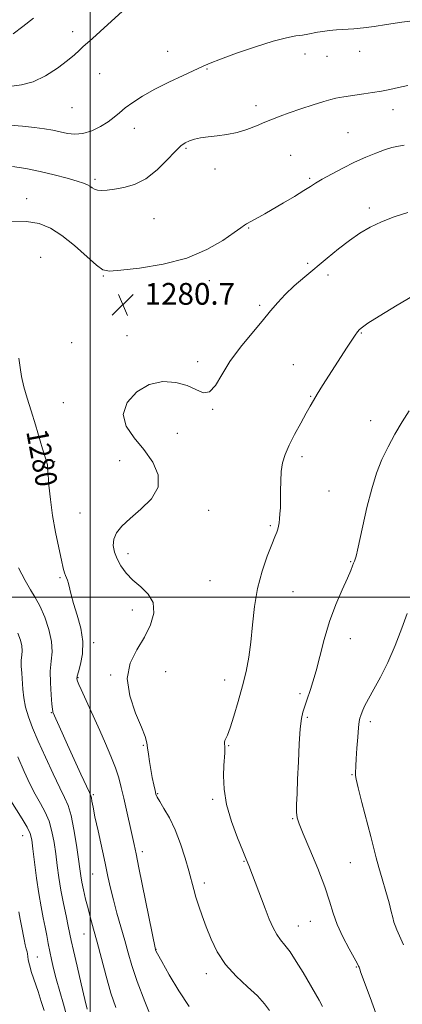
# Model space of a CAD drawing. Extents: x 2064800 to 2067700, y 324800 to 327700.
# Drawn here: x 2066474 to 2066615, y 326350 to 326713 of the extents above; entities that cross this region are included whole.
import ezdxf
from ezdxf.enums import TextEntityAlignment as Align

# ---------------------------------------------------------------- set-up
doc = ezdxf.new("R2010")
doc.units = 0
doc.header["$MEASUREMENT"] = 0
for name, color, linetype, lineweight in [('32000', 7, 'Continuous', 0), ('DTM SPOT ELEVATION', 2, 'Continuous', 13), ('INDEX CONTOUR', 41, 'Continuous', 13), ('INDEX CONTOUR LABEL', 244, 'Continuous', 0), ('INTERMEDIATE CONTOUR', 44, 'Continuous', 0), ('SPOT ELEVATION', 7, 'Continuous', 0)]:
    doc.layers.add(name, color=color, linetype=linetype, lineweight=lineweight)
doc.styles.add('Style-ITALICS', font='ITALICS.shx')

# ---------------------------------------------------------------- blocks, each defined once
blk = doc.blocks.new('SPOT')
at = {"layer": 'SPOT ELEVATION'}
for p, q in [((-3.91, -3.91), (3.82, 3.81)), ((-1.65, 3.77), (1.72, -3.93))]:
    blk.add_line(p, q, dxfattribs=at)

msp = doc.modelspace()

# ---------------------------------------------------------------- linework, layer by layer
at = {"layer": '32000', "flags": 128}
for points in [[(2066500, 325000), (2066500, 327500)], [(2065000, 326500), (2067500, 326500)]]:
    msp.add_lwpolyline(points, dxfattribs=at)
at = {"layer": 'DTM SPOT ELEVATION'}
for p in [(2066493.56, 326708.35, 1273.6), (2066528.45, 326701.12, 1275.3), (2066579.08, 326700.15, 1276.5), (2066587.19, 326699.35, 1276.7), (2066599.21, 326701.11, 1276.7), (2066503.4, 326692.91, 1274.7), (2066542.99, 326694.68, 1276.1), (2066560.99, 326681.07, 1277.5), (2066493.31, 326680.35, 1274.8), (2066611.46, 326679.68, 1278.6), (2066516.23, 326672.73, 1276.7), (2066594.96, 326671.17, 1279.1), (2066535.21, 326665.39, 1278.2), (2066573.83, 326662.85, 1279.1), (2066545.95, 326657.76, 1278.6), (2066501.67, 326654.04, 1277.7), (2066580.8, 326654.4, 1279.8), (2066476.58, 326646.92, 1279.4), (2066602.76, 326643.47, 1281.5), (2066523.42, 326639.53, 1278.8), (2066558.29, 326636.09, 1280.1), (2066481.76, 326625.2, 1281.2), (2066580.04, 326623.03, 1281.6), (2066504.8, 326618.35, 1280.1), (2066543.78, 326616.61, 1280.5), (2066587.51, 326618.71, 1282.6), (2066562.33, 326607.58, 1281.7), (2066493.19, 326593.87, 1281.3), (2066513.53, 326596.34, 1281.2), (2066599.89, 326597.32, 1284.1), (2066539.57, 326586.87, 1281.5), (2066574.77, 326585.68, 1283.2), (2066581.15, 326574.1, 1283.9), (2066490.05, 326571.74, 1281.2), (2066545.05, 326569.3, 1282.1), (2066603.31, 326565.11, 1285.4), (2066532.07, 326560.43, 1283.1), (2066510.78, 326550.28, 1281.1), (2066577.96, 326551.76, 1284.4), (2066486.92, 326549.91, 1280.3), (2066587.9, 326539.14, 1285.1), (2066496.17, 326531, 1281.1), (2066543.57, 326532.04, 1282.7), (2066566.37, 326526.37, 1283.8), (2066513.87, 326516.05, 1282.5), (2066595.89, 326513.14, 1285.9), (2066488.85, 326507.22, 1279.8), (2066544.04, 326506.07, 1282.95), (2066574.65, 326502.02, 1284.9), (2066515.48, 326495.31, 1281.46), (2066501.27, 326483.33, 1280.4), (2066595.77, 326484.81, 1286.7), (2066507.45, 326471.41, 1281.9), (2066527.8, 326472.59, 1282.68), (2066495.43, 326470.41, 1280.1), (2066549.54, 326469.53, 1283.42), (2066577.22, 326464.47, 1285.7), (2066485.66, 326457.44, 1277.9), (2066579.89, 326455.81, 1286.2), (2066603.15, 326454.18, 1288.4), (2066519.51, 326445.43, 1281.9), (2066550.94, 326445.35, 1284.1), (2066596.41, 326434.63, 1287.9), (2066501.06, 326427.29, 1278.2), (2066524.75, 326427.61, 1282.1), (2066545.02, 326425.52, 1283.74), (2066574.59, 326418.46, 1285.9), (2066475.05, 326412.16, 1271.2), (2066519.17, 326406.3, 1280.4), (2066556.61, 326402.67, 1283.9), (2066595.78, 326402.22, 1286.9), (2066500.89, 326398.02, 1277.1), (2066542.02, 326394.77, 1282.47), (2066580.99, 326380.56, 1285.2), (2066576.68, 326378.86, 1284.8), (2066497.72, 326375.9, 1275.2), (2066524.14, 326370.29, 1280.03), (2066480.52, 326367.51, 1270.9), (2066597.99, 326363.8, 1285.9), (2066542.74, 326361.39, 1281.46)]:
    msp.add_point(p, dxfattribs=at)
at = {"layer": 'INDEX CONTOUR'}
for points in [[(2066615.651, 326666.548, 1280), (2066613.46, 326666.24, 1280), (2066611.1, 326665.7, 1280), (2066608.384, 326664.865, 1280), (2066605.167, 326663.685, 1280), (2066601.469, 326662.152, 1280), (2066597.354, 326660.275, 1280), (2066592.967, 326658.109, 1280), (2066588.782, 326655.921, 1280), (2066585.356, 326654.026, 1280), (2066583.003, 326652.611, 1280), (2066581.073, 326651.359, 1280), (2066578.673, 326649.828, 1280), (2066575.192, 326647.718, 1280), (2066571.135, 326645.322, 1280), (2066564.275, 326641.326, 1280), (2066562.059, 326640.05, 1280), (2066560.439, 326639.132, 1280), (2066557.554, 326637.543, 1280), (2066556.774, 326637.071, 1280), (2066555.443, 326636.164, 1280), (2066552.948, 326634.384, 1280), (2066548.796, 326631.496, 1280), (2066542.953, 326628.088, 1280), (2066535.501, 326624.956, 1280), (2066526.778, 326622.723, 1280), (2066518.149, 326621.322, 1280), (2066511.232, 326620.518, 1280), (2066507.103, 326620.186, 1280), (2066504.659, 326620.665, 1280), (2066502.249, 326622.403, 1280), (2066494.144, 326629.573, 1280), (2066489.554, 326633.313, 1280), (2066485.378, 326636.046, 1280), (2066481.22, 326637.709, 1280), (2066476.458, 326638.418, 1280), (2066470.734, 326638.324, 1280)], [(2066473.633, 326588.107, 1280), (2066474.196, 326584.608, 1280), (2066474.642, 326581.295, 1280), (2066475.497, 326577.587, 1280), (2066476.741, 326573.373, 1280), (2066478.216, 326568.663, 1280), (2066479.766, 326563.577, 1280), (2066482.43, 326554.67, 1280), (2066483.26, 326552.02, 1280), (2066483.765, 326550.466, 1280), (2066484.04, 326549.552, 1280), (2066484.181, 326548.786, 1280), (2066484.287, 326547.551, 1280), (2066484.456, 326545.197, 1280), (2066484.781, 326541.267, 1280), (2066485.322, 326536.076, 1280), (2066486.132, 326530.124, 1280), (2066487.213, 326523.953, 1280), (2066488.374, 326518.227, 1280), (2066489.376, 326513.649, 1280), (2066490.045, 326510.703, 1280), (2066490.47, 326509.023, 1280), (2066490.808, 326508.027, 1280), (2066491.59, 326506.268, 1280), (2066491.988, 326505.045, 1280), (2066492.924, 326500.933, 1280), (2066493.824, 326497.662, 1280), (2066495.154, 326493.44, 1280), (2066496.486, 326488.64, 1280), (2066497.266, 326483.747, 1280), (2066497.122, 326479.216, 1280), (2066496.391, 326475.381, 1280), (2066495.594, 326472.553, 1280), (2066495.152, 326470.887, 1280), (2066495.088, 326469.936, 1280), (2066495.326, 326469.107, 1280), (2066495.817, 326467.874, 1280), (2066496.616, 326466.006, 1280), (2066497.803, 326463.342, 1280), (2066503.477, 326450.905, 1280), (2066505.618, 326446.099, 1280), (2066507.606, 326441.426, 1280), (2066509.261, 326437.172, 1280), (2066510.471, 326433.482, 1280), (2066511.408, 326429.942, 1280), (2066512.315, 326425.997, 1280), (2066516.134, 326408.942, 1280), (2066516.868, 326405.504, 1280), (2066517.933, 326400.313, 1280), (2066524.013, 326370.192, 1280), (2066524.052, 326370.085, 1280), (2066524.186, 326369.797, 1280), (2066524.796, 326368.654, 1280), (2066526.334, 326365.853, 1280), (2066529.083, 326360.95, 1280), (2066532.645, 326354.961, 1280), (2066536.459, 326349.266, 1280)], [(2066473.679, 326384.063, 1270), (2066474.181, 326381.383, 1270), (2066474.66, 326378.945, 1270), (2066475.583, 326373.974, 1270), (2066476.009, 326371.915, 1270), (2066476.394, 326370.449, 1270), (2066476.703, 326369.422, 1270), (2066476.898, 326368.587, 1270), (2066476.981, 326367.691, 1270), (2066477.125, 326366.441, 1270), (2066477.542, 326364.539, 1270), (2066478.378, 326361.789, 1270), (2066480.761, 326354.736, 1270), (2066481.948, 326351.079, 1270), (2066482.977, 326347.744, 1270)]]:
    msp.add_polyline3d(points, dxfattribs=at)
at = {"layer": 'INTERMEDIATE CONTOUR'}
for points in [[(2066511.83, 326715.958, 1274), (2066503.628, 326708.44, 1274), (2066500.782, 326705.876, 1274), (2066497.3, 326702.767, 1274), (2066495.895, 326701.459, 1274), (2066494.14, 326699.888, 1274), (2066491.575, 326697.77, 1274), (2066487.91, 326694.993, 1274), (2066483.522, 326692.123, 1274), (2066478.955, 326689.903, 1274), (2066474.603, 326688.807, 1274), (2066470.258, 326688.249, 1274)], [(2066621.702, 326712.77, 1276), (2066614.782, 326711.884, 1276), (2066609.122, 326711.051, 1276), (2066604.574, 326710.336, 1276), (2066600.673, 326709.794, 1276), (2066597.047, 326709.454, 1276), (2066590.639, 326709.051, 1276), (2066587.978, 326708.803, 1276), (2066585.667, 326708.499, 1276), (2066583.657, 326708.159, 1276), (2066580.098, 326707.46, 1276), (2066578.117, 326707.138, 1276), (2066575.645, 326706.802, 1276), (2066572.223, 326706.173, 1276), (2066567.345, 326704.916, 1276), (2066560.842, 326702.852, 1276), (2066553.89, 326700.437, 1276), (2066548.001, 326698.286, 1276), (2066544.197, 326696.82, 1276), (2066541.52, 326695.678, 1276), (2066534.162, 326692.291, 1276), (2066528.926, 326689.805, 1276), (2066523.712, 326687.163, 1276), (2066519.254, 326684.636, 1276), (2066515.652, 326682.321, 1276), (2066512.846, 326680.272, 1276), (2066510.707, 326678.505, 1276), (2066508.796, 326676.884, 1276), (2066506.609, 326675.234, 1276), (2066503.785, 326673.474, 1276), (2066500.556, 326671.885, 1276), (2066497.301, 326670.835, 1276), (2066494.317, 326670.587, 1276), (2066491.554, 326670.92, 1276), (2066488.879, 326671.5, 1276), (2066486.136, 326672.058, 1276), (2066483.071, 326672.572, 1276), (2066479.407, 326673.087, 1276), (2066475.008, 326673.6, 1276), (2066470.313, 326673.919, 1276)], [(2066479.06, 326713.428, 1272), (2066475.148, 326710.353, 1272), (2066471.633, 326707.559, 1272)], [(2066617.007, 326688.605, 1278), (2066613.542, 326687.78, 1278), (2066610.376, 326687.096, 1278), (2066607.239, 326686.5, 1278), (2066603.958, 326685.949, 1278), (2066600.712, 326685.45, 1278), (2066593.382, 326684.367, 1278), (2066591.791, 326684.111, 1278), (2066590.379, 326683.845, 1278), (2066588.643, 326683.413, 1278), (2066585.995, 326682.631, 1278), (2066582.093, 326681.393, 1278), (2066577.563, 326679.906, 1278), (2066573.278, 326678.452, 1278), (2066569.874, 326677.236, 1278), (2066567.056, 326676.147, 1278), (2066564.295, 326674.993, 1278), (2066561.172, 326673.655, 1278), (2066557.708, 326672.307, 1278), (2066554.032, 326671.191, 1278), (2066550.289, 326670.479, 1278), (2066546.675, 326670.044, 1278), (2066543.401, 326669.689, 1278), (2066540.633, 326669.252, 1278), (2066538.355, 326668.73, 1278), (2066536.51, 326668.159, 1278), (2066534.972, 326667.494, 1278), (2066533.36, 326666.36, 1278), (2066531.225, 326664.305, 1278), (2066528.242, 326661.102, 1278), (2066524.573, 326657.429, 1278), (2066520.501, 326654.194, 1278), (2066516.314, 326652.086, 1278), (2066512.327, 326650.934, 1278), (2066508.858, 326650.348, 1278), (2066506.148, 326650.009, 1278), (2066504.124, 326649.88, 1278), (2066502.635, 326649.994, 1278), (2066501.528, 326650.36, 1278), (2066500.653, 326650.882, 1278), (2066499.86, 326651.439, 1278), (2066498.946, 326651.954, 1278), (2066497.511, 326652.526, 1278), (2066495.101, 326653.299, 1278), (2066491.414, 326654.364, 1278), (2066486.743, 326655.601, 1278), (2066481.539, 326656.838, 1278), (2066476.254, 326657.921, 1278), (2066471.371, 326658.759, 1278)], [(2066616.902, 326641.796, 1282), (2066611.921, 326640.147, 1282), (2066607.258, 326638.372, 1282), (2066603.1, 326636.4, 1282), (2066599.259, 326634.133, 1282), (2066595.451, 326631.471, 1282), (2066591.452, 326628.363, 1282), (2066587.305, 326624.957, 1282), (2066578.99, 326618.021, 1282), (2066575.144, 326614.728, 1282), (2066571.79, 326611.61, 1282), (2066569.015, 326608.635, 1282), (2066566.382, 326605.484, 1282), (2066563.32, 326601.768, 1282), (2066559.465, 326597.23, 1282), (2066555.282, 326592.145, 1282), (2066551.441, 326586.918, 1282), (2066548.437, 326582.002, 1282), (2066546.066, 326578.028, 1282), (2066543.948, 326575.673, 1282), (2066541.722, 326575.352, 1282), (2066539.079, 326576.424, 1282), (2066535.73, 326577.98, 1282), (2066531.5, 326579.188, 1282), (2066526.691, 326579.494, 1282), (2066521.719, 326578.411, 1282), (2066517.08, 326575.653, 1282), (2066513.582, 326571.726, 1282), (2066512.111, 326567.33, 1282), (2066513.22, 326563.022, 1282), (2066516.131, 326558.771, 1282), (2066519.735, 326554.398, 1282), (2066522.973, 326549.791, 1282), (2066524.996, 326545.098, 1282), (2066525.004, 326540.534, 1282), (2066522.557, 326536.287, 1282), (2066518.651, 326532.449, 1282), (2066514.64, 326529.085, 1282), (2066511.625, 326526.219, 1282), (2066509.698, 326523.71, 1282), (2066508.7, 326521.374, 1282), (2066508.475, 326519.052, 1282), (2066508.9, 326516.672, 1282), (2066509.857, 326514.188, 1282), (2066511.258, 326511.578, 1282), (2066513.15, 326508.922, 1282), (2066515.607, 326506.323, 1282), (2066518.559, 326503.818, 1282), (2066521.343, 326501.159, 1282), (2066523.15, 326498.027, 1282), (2066523.367, 326494.209, 1282), (2066522.171, 326489.875, 1282), (2066519.937, 326485.298, 1282), (2066517.145, 326480.647, 1282), (2066514.703, 326475.685, 1282), (2066513.624, 326470.068, 1282), (2066514.557, 326463.688, 1282), (2066516.699, 326457.353, 1282), (2066518.881, 326452.106, 1282), (2066520.199, 326448.663, 1282), (2066520.795, 326446.438, 1282), (2066521.076, 326444.523, 1282), (2066521.382, 326442.19, 1282), (2066521.779, 326439.455, 1282), (2066522.267, 326436.518, 1282), (2066522.831, 326433.594, 1282), (2066523.391, 326430.953, 1282), (2066523.854, 326428.881, 1282), (2066524.192, 326427.506, 1282), (2066524.655, 326426.344, 1282), (2066525.564, 326424.756, 1282), (2066527.126, 326422.221, 1282), (2066529.127, 326418.705, 1282), (2066531.244, 326414.296, 1282), (2066533.199, 326409.175, 1282), (2066534.886, 326403.915, 1282), (2066536.243, 326399.186, 1282), (2066538.073, 326392.394, 1282), (2066538.915, 326389.474, 1282), (2066539.949, 326386.251, 1282), (2066541.212, 326382.614, 1282), (2066542.704, 326378.536, 1282), (2066544.474, 326374.041, 1282), (2066546.745, 326369.347, 1282), (2066549.787, 326364.724, 1282), (2066553.695, 326360.411, 1282), (2066557.875, 326356.519, 1282), (2066561.557, 326353.132, 1282), (2066564.173, 326350.28, 1282), (2066565.956, 326347.791, 1282)], [(2066620.714, 326612.196, 1284), (2066613.055, 326607.616, 1284), (2066606.405, 326603.569, 1284), (2066602.283, 326600.979, 1284), (2066600.208, 326599.544, 1284), (2066599.204, 326598.656, 1284), (2066598.422, 326597.766, 1284), (2066597.533, 326596.555, 1284), (2066596.33, 326594.76, 1284), (2066594.67, 326592.201, 1284), (2066585.535, 326577.971, 1284), (2066583.59, 326574.891, 1284), (2066582.169, 326572.555, 1284), (2066580.949, 326570.432, 1284), (2066579.485, 326567.807, 1284), (2066577.486, 326564.195, 1284), (2066575.249, 326560.036, 1284), (2066573.221, 326555.999, 1284), (2066571.756, 326552.571, 1284), (2066570.829, 326549.501, 1284), (2066570.324, 326546.354, 1284), (2066570.119, 326542.833, 1284), (2066570.083, 326539.186, 1284), (2066570.081, 326535.798, 1284), (2066570.005, 326532.973, 1284), (2066569.863, 326530.698, 1284), (2066569.691, 326528.88, 1284), (2066569.513, 326527.422, 1284), (2066569.309, 326526.208, 1284), (2066569.047, 326525.12, 1284), (2066568.669, 326523.965, 1284), (2066568.007, 326522.264, 1284), (2066566.868, 326519.462, 1284), (2066565.163, 326515.168, 1284), (2066563.243, 326509.639, 1284), (2066561.558, 326503.294, 1284), (2066560.438, 326496.551, 1284), (2066559.719, 326489.825, 1284), (2066559.104, 326483.53, 1284), (2066558.347, 326477.932, 1284), (2066557.354, 326472.7, 1284), (2066556.073, 326467.357, 1284), (2066554.509, 326461.644, 1284), (2066552.883, 326456.193, 1284), (2066551.471, 326451.856, 1284), (2066550.488, 326449.232, 1284), (2066549.581, 326447.222, 1284), (2066549.457, 326446.623, 1284), (2066549.45, 326446.041, 1284), (2066549.544, 326445.084, 1284), (2066549.568, 326444.582, 1284), (2066549.554, 326443.841, 1284), (2066549.494, 326442.673, 1284), (2066549.232, 326438.083, 1284), (2066549.098, 326434.226, 1284), (2066549.293, 326429.364, 1284), (2066550.187, 326423.664, 1284), (2066551.983, 326417.417, 1284), (2066554.2, 326411.417, 1284), (2066556.183, 326406.58, 1284), (2066557.438, 326403.563, 1284), (2066558.382, 326401.228, 1284), (2066564.418, 326385.332, 1284), (2066565.933, 326381.444, 1284), (2066567.309, 326378.235, 1284), (2066568.647, 326375.714, 1284), (2066570.055, 326373.775, 1284), (2066571.655, 326371.881, 1284), (2066573.576, 326369.388, 1284), (2066575.879, 326365.866, 1284), (2066578.348, 326361.761, 1284), (2066584.327, 326351.545, 1284), (2066585.576, 326349.277, 1284)], [(2066617.488, 326568.64, 1286), (2066614.902, 326564.62, 1286), (2066612.209, 326560.135, 1286), (2066609.655, 326555.471, 1286), (2066607.425, 326550.787, 1286), (2066605.46, 326545.755, 1286), (2066603.643, 326539.92, 1286), (2066601.9, 326533.112, 1286), (2066600.35, 326526.302, 1286), (2066598.412, 326517.352, 1286), (2066598.01, 326515.641, 1286), (2066597.769, 326514.784, 1286), (2066597.54, 326514.083, 1286), (2066597.284, 326513.359, 1286), (2066596.989, 326512.557, 1286), (2066596.603, 326511.55, 1286), (2066595.918, 326509.904, 1286), (2066594.687, 326507.108, 1286), (2066592.772, 326502.811, 1286), (2066590.461, 326497.303, 1286), (2066588.148, 326491.03, 1286), (2066586.154, 326484.47, 1286), (2066584.5, 326478.207, 1286), (2066583.133, 326472.853, 1286), (2066582.002, 326468.852, 1286), (2066581.078, 326465.984, 1286), (2066579.742, 326462.131, 1286), (2066578.754, 326459.206, 1286), (2066578.244, 326457.647, 1286), (2066577.738, 326455.338, 1286), (2066577.285, 326451.573, 1286), (2066576.92, 326445.961, 1286), (2066576.626, 326439.363, 1286), (2066576.373, 326432.954, 1286), (2066576.147, 326427.692, 1286), (2066575.991, 326423.679, 1286), (2066575.965, 326420.803, 1286), (2066576.171, 326418.766, 1286), (2066576.881, 326416.536, 1286), (2066578.411, 326412.894, 1286), (2066580.902, 326407.071, 1286), (2066583.801, 326400.076, 1286), (2066586.38, 326393.366, 1286), (2066588.135, 326388.026, 1286), (2066589.457, 326383.642, 1286), (2066590.957, 326379.432, 1286), (2066593.05, 326374.868, 1286), (2066595.349, 326370.461, 1286), (2066598.379, 326364.964, 1286), (2066598.846, 326364.065, 1286), (2066598.993, 326363.701, 1286), (2066599.344, 326362.592, 1286), (2066599.568, 326361.968, 1286), (2066603.061, 326352.505, 1286), (2066605.338, 326346.457, 1286)], [(2066473.581, 326510.893, 1278), (2066475.942, 326506.206, 1278), (2066477.946, 326502.763, 1278), (2066479.7, 326499.947, 1278), (2066481.411, 326496.823, 1278), (2066483.193, 326492.727, 1278), (2066484.767, 326488.103, 1278), (2066485.754, 326483.666, 1278), (2066485.92, 326479.916, 1278), (2066485.599, 326476.48, 1278), (2066485.264, 326472.769, 1278), (2066485.278, 326468.435, 1278), (2066485.548, 326464.108, 1278), (2066485.865, 326460.663, 1278), (2066486.068, 326458.727, 1278), (2066486.172, 326457.947, 1278), (2066486.238, 326457.721, 1278), (2066489.634, 326450.071, 1278), (2066491.621, 326445.66, 1278), (2066494.067, 326440.29, 1278), (2066496.549, 326434.881, 1278), (2066499.695, 326428.073, 1278), (2066500.194, 326426.892, 1278), (2066500.39, 326426.11, 1278), (2066500.602, 326424.904, 1278), (2066500.999, 326422.741, 1278), (2066501.718, 326419.168, 1278), (2066502.832, 326413.976, 1278), (2066505.427, 326402.097, 1278), (2066506.479, 326397.188, 1278), (2066507.437, 326392.861, 1278), (2066508.506, 326388.489, 1278), (2066509.827, 326383.618, 1278), (2066512.669, 326373.577, 1278), (2066513.915, 326369.055, 1278), (2066515.327, 326364.302, 1278), (2066517.313, 326358.467, 1278), (2066520.091, 326351.116, 1278), (2066523.113, 326343.48, 1278)], [(2066616.71, 326494.012, 1288), (2066614.703, 326488.603, 1288), (2066612.236, 326482.279, 1288), (2066609.544, 326476.014, 1288), (2066606.864, 326470.609, 1288), (2066604.414, 326466.168, 1288), (2066602.414, 326462.619, 1288), (2066601.019, 326459.885, 1288), (2066600.132, 326457.864, 1288), (2066599.595, 326456.447, 1288), (2066599.259, 326455.424, 1288), (2066599.022, 326454.187, 1288), (2066598.792, 326452.025, 1288), (2066598.501, 326448.512, 1288), (2066598.193, 326444.356, 1288), (2066597.934, 326440.546, 1288), (2066597.773, 326437.854, 1288), (2066597.648, 326435.159, 1288), (2066597.652, 326434.381, 1288), (2066597.905, 326432.939, 1288), (2066598.653, 326429.822, 1288), (2066600.035, 326424.449, 1288), (2066603.297, 326411.916, 1288), (2066605.322, 326403.991, 1288), (2066606.279, 326400.489, 1288), (2066607.515, 326396.22, 1288), (2066608.857, 326391.631, 1288), (2066610.031, 326387.464, 1288), (2066610.842, 326384.292, 1288), (2066611.375, 326382.015, 1288), (2066611.797, 326380.365, 1288), (2066612.266, 326379.031, 1288), (2066612.929, 326377.514, 1288), (2066613.927, 326375.272, 1288), (2066615.346, 326371.901, 1288)], [(2066473.247, 326486.768, 1276), (2066474.28, 326484.248, 1276), (2066474.789, 326482.1, 1276), (2066474.868, 326480.32, 1276), (2066474.718, 326478.667, 1276), (2066474.567, 326476.841, 1276), (2066474.587, 326474.609, 1276), (2066474.748, 326472.009, 1276), (2066475.19, 326466.11, 1276), (2066475.539, 326462.916, 1276), (2066476.165, 326459.557, 1276), (2066477.207, 326455.975, 1276), (2066478.744, 326451.884, 1276), (2066480.84, 326446.949, 1276), (2066483.472, 326441.055, 1276), (2066486.258, 326435.013, 1276), (2066488.735, 326429.858, 1276), (2066490.553, 326426.24, 1276), (2066491.859, 326423.259, 1276), (2066492.92, 326419.628, 1276), (2066493.942, 326414.488, 1276), (2066494.88, 326408.698, 1276), (2066495.63, 326403.545, 1276), (2066496.13, 326399.958, 1276), (2066496.505, 326397.42, 1276), (2066496.923, 326395.053, 1276), (2066497.519, 326392.169, 1276), (2066498.279, 326388.84, 1276), (2066499.153, 326385.323, 1276), (2066500.113, 326381.757, 1276), (2066501.21, 326377.789, 1276), (2066502.516, 326372.945, 1276), (2066504.071, 326366.964, 1276), (2066505.8, 326360.441, 1276), (2066507.592, 326354.182, 1276), (2066509.349, 326348.826, 1276)], [(2066473.332, 326441.202, 1274), (2066475.665, 326435.781, 1274), (2066477.761, 326431.251, 1274), (2066479.726, 326427.415, 1274), (2066481.626, 326424.049, 1274), (2066483.367, 326420.85, 1274), (2066484.816, 326417.496, 1274), (2066485.882, 326413.746, 1274), (2066486.651, 326409.675, 1274), (2066487.253, 326405.442, 1274), (2066487.807, 326401.159, 1274), (2066488.412, 326396.755, 1274), (2066489.159, 326392.116, 1274), (2066490.091, 326387.244, 1274), (2066491.065, 326382.614, 1274), (2066491.889, 326378.819, 1274), (2066492.99, 326373.572, 1274), (2066493.806, 326369.827, 1274), (2066495.098, 326364.091, 1274), (2066496.596, 326357.542, 1274), (2066497.921, 326351.855, 1274), (2066498.782, 326348.268, 1274)], [(2066470.717, 326424.973, 1272), (2066474.875, 326418.441, 1272), (2066476.711, 326415.365, 1272), (2066477.823, 326413.003, 1272), (2066478.423, 326410.652, 1272), (2066478.877, 326407.339, 1272), (2066479.47, 326402.42, 1272), (2066480.21, 326396.576, 1272), (2066481.025, 326390.818, 1272), (2066481.851, 326385.945, 1272), (2066482.639, 326381.91, 1272), (2066483.347, 326378.455, 1272), (2066483.945, 326375.339, 1272), (2066484.485, 326372.41, 1272), (2066485.034, 326369.534, 1272), (2066485.661, 326366.56, 1272), (2066486.446, 326363.27, 1272), (2066487.468, 326359.431, 1272), (2066490.119, 326350.146, 1272), (2066491.331, 326345.57, 1272)]]:
    msp.add_polyline3d(points, dxfattribs=at)

# ---------------------------------------------------------------- block references
at = {"layer": 'SPOT ELEVATION'}
msp.add_blockref('SPOT', (2066512.009, 326607.797, 1280.652), dxfattribs=at)

# ---------------------------------------------------------------- texts
at = {"layer": 'INDEX CONTOUR LABEL', "style": 'Style-ITALICS', "width": 0.875}
msp.add_text('1280', height=8, rotation=280.5, dxfattribs=at).set_placement((2066480.297, 326561.798, 1280), align=Align.MIDDLE_LEFT)
at = {"layer": 'SPOT ELEVATION', "style": 'Style-ITALICS'}
msp.add_text('1280.7', height=8, dxfattribs=at).set_placement((2066520.009, 326607.797, 1280.652))

doc.saveas('drawing.dxf')
